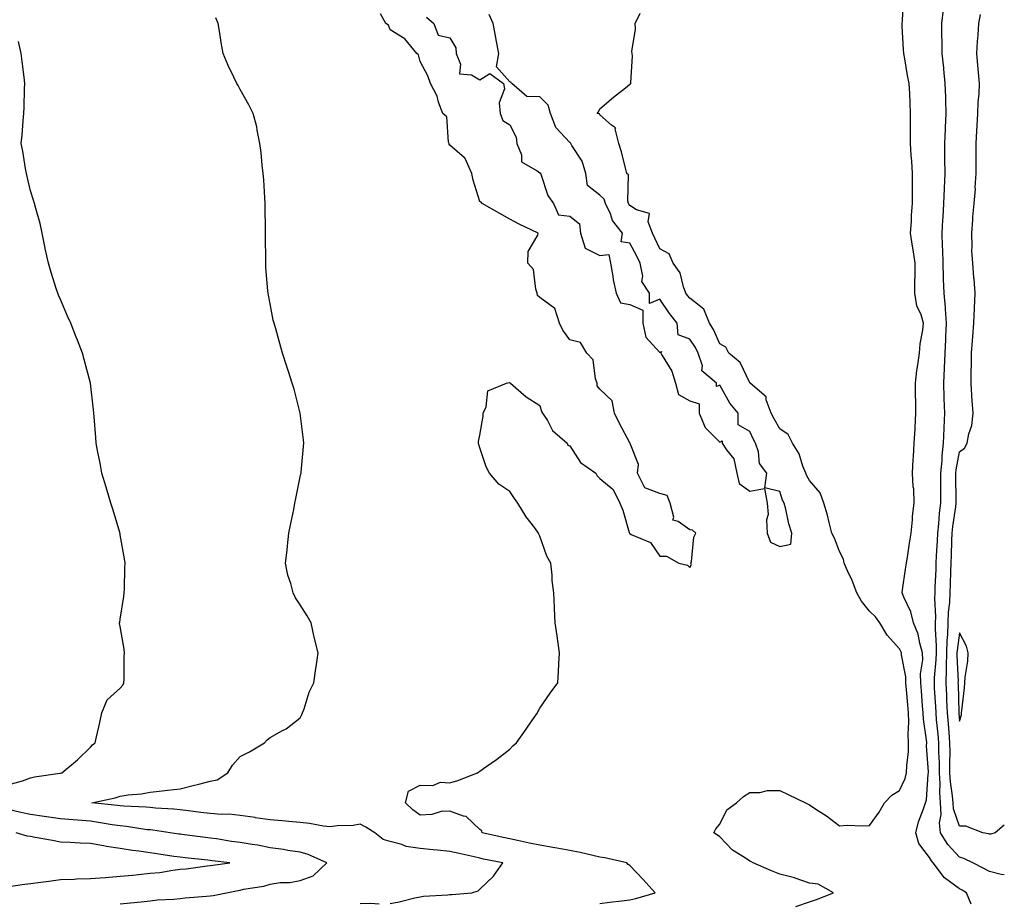
# Model space of a CAD drawing. Units: inches. Extents: x 939443 to 942083, y 7361258 to 7363898.
# Drawn here: x 941754 to 942083, y 7363308 to 7363603 of the extents above; entities that cross this region are included whole.
import ezdxf

# ---------------------------------------------------------------- set-up
doc = ezdxf.new("R2010")
doc.units = ezdxf.units.IN
doc.header["$MEASUREMENT"] = 0
doc.layers.add('Contour_93947361', color=7, linetype='Continuous', true_color=0xd731b5)

msp = doc.modelspace()

# ---------------------------------------------------------------- linework, layer by layer
at = {"layer": 'Contour_93947361'}
for points in [[(942071.9, 7363308.08, 3335), (942070.44, 7363311.92, 3335), (942068.91, 7363312.78, 3335), (942068.05, 7363313.23, 3335), (942063.05, 7363316.92, 3335), (942059.21, 7363321.92, 3335), (942058.66, 7363322.53, 3335), (942058.05, 7363323.67, 3335), (942054.48, 7363328.35, 3335), (942053.45, 7363331.92, 3335), (942054.41, 7363335.56, 3335), (942056.05, 7363339.92, 3335), (942056.67, 7363341.92, 3335), (942057.02, 7363342.94, 3335), (942057.6, 7363351.47, 3335), (942057.7, 7363351.92, 3335), (942057.71, 7363352.26, 3335), (942057.09, 7363360.97, 3335), (942057.11, 7363361.92, 3335), (942057.06, 7363362.91, 3335), (942055.99, 7363369.86, 3335), (942055.9, 7363371.92, 3335), (942055.72, 7363374.25, 3335), (942055.35, 7363379.22, 3335), (942055.13, 7363381.92, 3335), (942055.07, 7363384.89, 3335), (942055.78, 7363389.66, 3335), (942055.73, 7363391.92, 3335), (942054.78, 7363395.19, 3335), (942054.3, 7363398.17, 3335), (942052.75, 7363401.92, 3335), (942051.77, 7363405.65, 3335), (942049.43, 7363410.54, 3335), (942048.92, 7363411.92, 3335), (942049.06, 7363412.93, 3335), (942050.08, 7363419.89, 3335), (942050.35, 7363421.92, 3335), (942050.8, 7363424.67, 3335), (942051.41, 7363428.56, 3335), (942051.97, 7363431.92, 3335), (942052.41, 7363436.27, 3335), (942052.41, 7363437.57, 3335), (942052.95, 7363441.92, 3335), (942052.77, 7363446.63, 3335), (942052.62, 7363447.35, 3335), (942052.38, 7363451.92, 3335), (942052.62, 7363456.49, 3335), (942052.66, 7363457.31, 3335), (942052.9, 7363461.92, 3335), (942053.25, 7363466.72, 3335), (942053.24, 7363467.11, 3335), (942053.51, 7363471.92, 3335), (942053.49, 7363476.48, 3335), (942053.38, 7363477.25, 3335), (942053.36, 7363481.92, 3335), (942053.78, 7363486.19, 3335), (942054.2, 7363488.07, 3335), (942054.67, 7363491.92, 3335), (942054.96, 7363495, 3335), (942055.76, 7363499.63, 3335), (942056.01, 7363501.92, 3335), (942055.26, 7363504.72, 3335), (942053.86, 7363507.73, 3335), (942053.2, 7363511.92, 3335), (942053.2, 7363516.77, 3335), (942053.21, 7363517.07, 3335), (942053.21, 7363521.92, 3335), (942052.55, 7363526.42, 3335), (942052.37, 7363527.61, 3335), (942051.71, 7363531.92, 3335), (942052.01, 7363535.89, 3335), (942052.01, 7363537.96, 3335), (942052.37, 7363541.92, 3335), (942052.35, 7363546.22, 3335), (942052.37, 7363547.6, 3335), (942052.35, 7363551.92, 3335), (942052.12, 7363555.99, 3335), (942051.95, 7363558.02, 3335), (942051.71, 7363561.92, 3335), (942051.71, 7363565.58, 3335), (942051.69, 7363568.28, 3335), (942051.7, 7363571.92, 3335), (942051.55, 7363575.41, 3335), (942051.43, 7363578.54, 3335), (942051.27, 7363581.92, 3335), (942050.73, 7363584.6, 3335), (942049.83, 7363590.14, 3335), (942049.49, 7363591.92, 3335), (942049.42, 7363593.29, 3335), (942048.94, 7363601.03, 3335), (942048.89, 7363601.92, 3335), (942048.98, 7363602.85, 3335), (942049.37, 7363610.6, 3335)], [(942083, 7363317.9, 3336), (942082, 7363317.97, 3336), (942078.05, 7363319.02, 3336), (942076.17, 7363320.05, 3336), (942072.47, 7363321.92, 3336), (942069.51, 7363323.37, 3336), (942068.05, 7363323.81, 3336), (942064.13, 7363328.01, 3336), (942061.76, 7363331.92, 3336), (942061.41, 7363335.28, 3336), (942061.95, 7363338.02, 3336), (942061.72, 7363341.92, 3336), (942061.49, 7363345.35, 3336), (942061.58, 7363348.4, 3336), (942061.37, 7363351.92, 3336), (942061.34, 7363355.21, 3336), (942061.2, 7363358.77, 3336), (942061.17, 7363361.92, 3336), (942060.92, 7363364.79, 3336), (942060.41, 7363369.55, 3336), (942060.21, 7363371.92, 3336), (942060.12, 7363373.99, 3336), (942059.76, 7363380.21, 3336), (942059.68, 7363381.92, 3336), (942059.73, 7363383.6, 3336), (942060.3, 7363389.67, 3336), (942060.35, 7363391.92, 3336), (942060.42, 7363394.29, 3336), (942059.99, 7363399.97, 3336), (942060.06, 7363401.92, 3336), (942060.14, 7363404.01, 3336), (942059.82, 7363410.15, 3336), (942059.89, 7363411.92, 3336), (942059.95, 7363413.83, 3336), (942060.23, 7363419.74, 3336), (942060.31, 7363421.92, 3336), (942060.39, 7363424.27, 3336), (942060.7, 7363429.28, 3336), (942060.79, 7363431.92, 3336), (942061.13, 7363435, 3336), (942061.38, 7363438.59, 3336), (942061.77, 7363441.92, 3336), (942061.78, 7363445.65, 3336), (942061.85, 7363448.13, 3336), (942061.86, 7363451.92, 3336), (942062.25, 7363456.12, 3336), (942062.27, 7363457.7, 3336), (942062.74, 7363461.92, 3336), (942062.95, 7363466.82, 3336), (942062.95, 7363467.02, 3336), (942063.19, 7363471.92, 3336), (942062.98, 7363476.85, 3336), (942062.97, 7363477, 3336), (942062.77, 7363481.92, 3336), (942063.01, 7363486.88, 3336), (942063.02, 7363486.95, 3336), (942063.25, 7363491.92, 3336), (942063.45, 7363496.52, 3336), (942063.48, 7363497.35, 3336), (942063.67, 7363501.92, 3336), (942063.33, 7363506.64, 3336), (942063.34, 7363507.22, 3336), (942062.91, 7363511.92, 3336), (942062.75, 7363516.61, 3336), (942062.75, 7363517.23, 3336), (942062.59, 7363521.92, 3336), (942062.49, 7363526.36, 3336), (942062.4, 7363527.57, 3336), (942062.29, 7363531.92, 3336), (942062.54, 7363536.41, 3336), (942062.63, 7363537.34, 3336), (942062.86, 7363541.92, 3336), (942063.05, 7363546.92, 3336), (942063.25, 7363551.92, 3336), (942063.2, 7363556.77, 3336), (942063.2, 7363557.07, 3336), (942063.16, 7363561.92, 3336), (942063.34, 7363566.63, 3336), (942063.38, 7363567.26, 3336), (942063.58, 7363571.92, 3336), (942063.46, 7363576.51, 3336), (942063.44, 7363577.31, 3336), (942063.32, 7363581.92, 3336), (942062.86, 7363586.74, 3336), (942062.81, 7363587.16, 3336), (942062.32, 7363591.92, 3336), (942062.26, 7363596.13, 3336), (942062.21, 7363597.76, 3336), (942062.16, 7363601.92, 3336), (942062.76, 7363606.63, 3336)], [(941878.05, 7363308.36, 3332), (941881.07, 7363308.9, 3332), (941886.36, 7363310.23, 3332), (941888.05, 7363310.57, 3332), (941889.23, 7363310.74, 3332), (941897.33, 7363311.2, 3332), (941898.05, 7363311.29, 3332), (941898.61, 7363311.36, 3332), (941905.34, 7363311.92, 3332), (941907.41, 7363312.56, 3332), (941908.05, 7363313.13, 3332), (941912.54, 7363317.42, 3332), (941915.63, 7363321.92, 3332), (941909.27, 7363323.14, 3332), (941908.05, 7363323.4, 3332), (941906.13, 7363323.85, 3332), (941901.11, 7363324.98, 3332), (941898.05, 7363325.71, 3332), (941893.84, 7363326.13, 3332), (941892.4, 7363326.27, 3332), (941888.05, 7363326.71, 3332), (941883.45, 7363327.32, 3332), (941881.96, 7363328.01, 3332), (941878.05, 7363328.96, 3332), (941875.76, 7363329.63, 3332), (941872.97, 7363331.92, 3332), (941869.97, 7363333.84, 3332), (941868.05, 7363334.83, 3332), (941865.69, 7363334.29, 3332), (941860.35, 7363334.22, 3332), (941858.05, 7363333.85, 3332), (941855.84, 7363334.12, 3332), (941851.12, 7363334.98, 3332), (941848.05, 7363335.31, 3332), (941844.3, 7363335.67, 3332), (941842.02, 7363335.9, 3332), (941838.05, 7363336.26, 3332), (941833.08, 7363336.95, 3332), (941833.01, 7363336.96, 3332), (941828.05, 7363337.7, 3332), (941824.22, 7363338.09, 3332), (941821.97, 7363338.01, 3332), (941818.05, 7363338.32, 3332), (941814.87, 7363338.73, 3332), (941810.77, 7363339.2, 3332), (941808.05, 7363339.54, 3332), (941805.9, 7363339.78, 3332), (941799.8, 7363340.17, 3332), (941798.05, 7363340.35, 3332), (941796.62, 7363340.49, 3332), (941789.2, 7363340.77, 3332), (941788.05, 7363340.87, 3332), (941787.13, 7363341, 3332), (941778.55, 7363341.92, 3332), (941786.35, 7363343.62, 3332), (941788.05, 7363344.15, 3332), (941790.68, 7363344.55, 3332), (941795.07, 7363344.9, 3332), (941798.05, 7363345.43, 3332), (941802.02, 7363345.89, 3332), (941803.83, 7363346.14, 3332), (941808.05, 7363346.61, 3332), (941812.33, 7363347.64, 3332), (941814.3, 7363348.17, 3332), (941818.05, 7363349.12, 3332), (941820.36, 7363349.6, 3332), (941823.89, 7363351.92, 3332), (941825.51, 7363354.46, 3332), (941828.05, 7363357.36, 3332), (941831.11, 7363358.87, 3332), (941836.14, 7363361.92, 3332), (941837.05, 7363362.91, 3332), (941838.05, 7363363.71, 3332), (941842.16, 7363366.03, 3332), (941843.35, 7363366.62, 3332), (941848.05, 7363370.29, 3332), (941848.57, 7363371.41, 3332), (941848.84, 7363371.92, 3332), (941849.35, 7363373.22, 3332), (941851.1, 7363378.88, 3332), (941852.64, 7363381.92, 3332), (941853.26, 7363386.72, 3332), (941853.38, 7363387.25, 3332), (941854.09, 7363391.92, 3332), (941852.85, 7363396.73, 3332), (941852.77, 7363397.2, 3332), (941851.71, 7363401.92, 3332), (941850.39, 7363404.26, 3332), (941848.05, 7363407.99, 3332), (941846.47, 7363410.33, 3332), (941845.71, 7363411.92, 3332), (941844.94, 7363415.03, 3332), (941843.97, 7363417.84, 3332), (941843.22, 7363421.92, 3332), (941843.7, 7363426.26, 3332), (941843.82, 7363427.69, 3332), (941844.27, 7363431.92, 3332), (941844.89, 7363435.08, 3332), (941845.89, 7363439.76, 3332), (941846.33, 7363441.92, 3332), (941846.57, 7363443.4, 3332), (941848.05, 7363450.7, 3332), (941848.28, 7363451.68, 3332), (941848.34, 7363451.92, 3332), (941848.36, 7363452.23, 3332), (941849.17, 7363460.8, 3332), (941849.25, 7363461.92, 3332), (941849.15, 7363463.02, 3332), (941848.05, 7363471.92, 3332), (941846.02, 7363479.88, 3332), (941845.44, 7363481.92, 3332), (941844.2, 7363485.77, 3332), (941843.65, 7363487.52, 3332), (941842.21, 7363491.92, 3332), (941841.28, 7363495.16, 3332), (941839.89, 7363500.09, 3332), (941839.35, 7363501.92, 3332), (941839.1, 7363502.98, 3332), (941838.05, 7363508.36, 3332), (941837.45, 7363511.32, 3332), (941837.34, 7363511.92, 3332), (941837.3, 7363512.68, 3332), (941836.63, 7363520.5, 3332), (941836.55, 7363521.92, 3332), (941836.55, 7363523.42, 3332), (941836.47, 7363530.34, 3332), (941836.48, 7363531.92, 3332), (941836.45, 7363533.52, 3332), (941836.42, 7363540.29, 3332), (941836.38, 7363541.92, 3332), (941836.23, 7363543.74, 3332), (941835.88, 7363549.75, 3332), (941835.69, 7363551.92, 3332), (941835.34, 7363554.63, 3332), (941835.06, 7363558.93, 3332), (941834.61, 7363561.92, 3332), (941833.68, 7363566.28, 3332), (941833.55, 7363567.42, 3332), (941832.36, 7363571.92, 3332), (941830.89, 7363574.76, 3332), (941828.05, 7363579.91, 3332), (941827.35, 7363581.21, 3332), (941826.95, 7363581.92, 3332), (941825.98, 7363583.99, 3332), (941824.01, 7363587.87, 3332), (941822.39, 7363591.92, 3332), (941821.7, 7363595.57, 3332), (941821.26, 7363598.71, 3332), (941820.71, 7363601.92, 3332), (941819.96, 7363603.83, 3332)], [(941948.05, 7363308.36, 3333), (941951.24, 7363308.72, 3333), (941955.37, 7363309.24, 3333), (941958.05, 7363309.55, 3333), (941960.03, 7363309.94, 3333), (941966.48, 7363311.92, 3333), (941962.48, 7363316.35, 3333), (941958.05, 7363320.98, 3333), (941957.5, 7363321.37, 3333), (941957.05, 7363321.92, 3333), (941949.67, 7363323.54, 3333), (941948.05, 7363323.83, 3333), (941945.66, 7363324.31, 3333), (941941.5, 7363325.37, 3333), (941938.05, 7363325.99, 3333), (941933.09, 7363326.88, 3333), (941933.02, 7363326.89, 3333), (941928.05, 7363327.81, 3333), (941924.62, 7363328.49, 3333), (941920.61, 7363329.36, 3333), (941918.05, 7363329.88, 3333), (941916.35, 7363330.23, 3333), (941908.79, 7363331.92, 3333), (941908.64, 7363332.51, 3333), (941908.05, 7363333.05, 3333), (941903.43, 7363337.3, 3333), (941902.55, 7363337.42, 3333), (941898.05, 7363339.17, 3333), (941895.09, 7363338.97, 3333), (941891.99, 7363337.99, 3333), (941888.05, 7363337.83, 3333), (941885.66, 7363339.52, 3333), (941883.22, 7363341.92, 3333), (941884.2, 7363345.77, 3333), (941888.05, 7363347.77, 3333), (941892.33, 7363347.64, 3333), (941894.92, 7363348.79, 3333), (941898.05, 7363348.53, 3333), (941900.66, 7363349.32, 3333), (941907.24, 7363351.92, 3333), (941907.69, 7363352.28, 3333), (941908.05, 7363352.49, 3333), (941910.03, 7363353.9, 3333), (941913.58, 7363356.39, 3333), (941918.05, 7363359.86, 3333), (941919.07, 7363360.9, 3333), (941920.23, 7363361.92, 3333), (941923.47, 7363366.5, 3333), (941925.39, 7363369.27, 3333), (941927.26, 7363371.92, 3333), (941927.52, 7363372.45, 3333), (941928.05, 7363373.45, 3333), (941931.51, 7363378.46, 3333), (941934, 7363381.92, 3333), (941934.28, 7363385.69, 3333), (941934.39, 7363388.25, 3333), (941934.58, 7363391.92, 3333), (941933.98, 7363395.99, 3333), (941933.77, 7363397.65, 3333), (941933.16, 7363401.92, 3333), (941932.89, 7363406.76, 3333), (941932.91, 7363407.05, 3333), (941932.69, 7363411.92, 3333), (941932.15, 7363416.03, 3333), (941932.15, 7363417.82, 3333), (941931.73, 7363421.92, 3333), (941930.36, 7363424.24, 3333), (941928.05, 7363430.82, 3333), (941927.67, 7363431.54, 3333), (941927.59, 7363431.92, 3333), (941926.32, 7363433.65, 3333), (941923.49, 7363437.36, 3333), (941920.69, 7363441.92, 3333), (941919.62, 7363443.49, 3333), (941918.05, 7363445.79, 3333), (941914.31, 7363448.18, 3333), (941911.27, 7363451.92, 3333), (941910.15, 7363454.02, 3333), (941908.05, 7363460.31, 3333), (941907.63, 7363461.5, 3333), (941907.55, 7363461.92, 3333), (941907.54, 7363462.43, 3333), (941908.05, 7363464.53, 3333), (941909.09, 7363470.88, 3333), (941909.15, 7363471.92, 3333), (941910.11, 7363473.98, 3333), (941910.63, 7363479.34, 3333), (941916.92, 7363481.92, 3333), (941917.81, 7363482.17, 3333), (941918.05, 7363482.05, 3333), (941918.11, 7363481.97, 3333), (941918.29, 7363481.92, 3333), (941923.51, 7363477.38, 3333), (941928.05, 7363474.44, 3333), (941928.61, 7363472.48, 3333), (941928.96, 7363471.92, 3333), (941930.54, 7363469.43, 3333), (941932.28, 7363466.15, 3333), (941937.1, 7363461.92, 3333), (941937.41, 7363461.28, 3333), (941938.05, 7363461, 3333), (941941.55, 7363455.42, 3333), (941946.74, 7363451.92, 3333), (941947.17, 7363451.04, 3333), (941948.05, 7363450.1, 3333), (941952.54, 7363446.41, 3333), (941954.74, 7363441.92, 3333), (941955.69, 7363439.56, 3333), (941957.84, 7363432.14, 3333), (941957.9, 7363431.92, 3333), (941957.94, 7363431.81, 3333), (941958.05, 7363431.74, 3333), (941958.49, 7363431.48, 3333), (941964.92, 7363428.8, 3333), (941968.05, 7363424.21, 3333), (941970.33, 7363424.2, 3333), (941974.43, 7363421.92, 3333), (941977.28, 7363421.15, 3333), (941978.05, 7363420.42, 3333), (941978.6, 7363421.38, 3333), (941978.44, 7363421.92, 3333), (941978.59, 7363422.45, 3333), (941979.44, 7363430.53, 3333), (941980.02, 7363431.92, 3333), (941979, 7363432.87, 3333), (941978.05, 7363432.98, 3333), (941974.19, 7363435.78, 3333), (941972.37, 7363436.23, 3333), (941972.74, 7363437.24, 3333), (941971.47, 7363441.92, 3333), (941970.54, 7363444.41, 3333), (941968.05, 7363445.15, 3333), (941963.11, 7363446.98, 3333), (941960.59, 7363451.92, 3333), (941960.97, 7363454.84, 3333), (941958.14, 7363461.83, 3333), (941958.19, 7363461.92, 3333), (941958.1, 7363461.97, 3333), (941958.05, 7363461.97, 3333), (941954.6, 7363468.48, 3333), (941952.96, 7363471.92, 3333), (941952.15, 7363476.02, 3333), (941948.05, 7363479.88, 3333), (941947.17, 7363481.04, 3333), (941947.18, 7363481.92, 3333), (941946.64, 7363483.33, 3333), (941945.8, 7363489.68, 3333), (941943.74, 7363491.92, 3333), (941941.58, 7363495.45, 3333), (941938.05, 7363496.4, 3333), (941935.74, 7363499.6, 3333), (941934.59, 7363501.92, 3333), (941933, 7363506.87, 3333), (941928.05, 7363510.53, 3333), (941927.28, 7363511.15, 3333), (941927.19, 7363511.92, 3333), (941926.67, 7363513.29, 3333), (941925.94, 7363519.81, 3333), (941923.97, 7363521.92, 3333), (941924.17, 7363525.8, 3333), (941927.4, 7363531.27, 3333), (941927.49, 7363531.92, 3333), (941921.13, 7363535, 3333), (941918.05, 7363536.64, 3333), (941914.7, 7363538.57, 3333), (941908.8, 7363541.92, 3333), (941908.41, 7363542.28, 3333), (941908.05, 7363542.48, 3333), (941905.79, 7363549.67, 3333), (941905.38, 7363551.92, 3333), (941903.09, 7363556.89, 3333), (941903.07, 7363556.94, 3333), (941902.86, 7363557.11, 3333), (941898.05, 7363561.32, 3333), (941897.79, 7363561.66, 3333), (941897.78, 7363561.92, 3333), (941897.6, 7363562.37, 3333), (941896.97, 7363570.83, 3333), (941895.62, 7363571.92, 3333), (941894.26, 7363575.71, 3333), (941893.78, 7363577.65, 3333), (941891.59, 7363581.92, 3333), (941890.63, 7363584.5, 3333), (941888.05, 7363589.24, 3333), (941887.56, 7363591.43, 3333), (941886.95, 7363591.92, 3333), (941882.97, 7363596.84, 3333), (941878.05, 7363599.83, 3333), (941877.49, 7363601.36, 3333), (941876.59, 7363601.92, 3333), (941874.86, 7363605.11, 3333)], [(941890.2, 7363604.07, 3333), (941892.67, 7363601.92, 3333), (941894.13, 7363598.01, 3333), (941898.05, 7363597.15, 3333), (941899.96, 7363593.83, 3333), (941900.08, 7363591.92, 3333), (941901.59, 7363588.38, 3333), (941901.21, 7363585.09, 3333), (941905.2, 7363584.77, 3333), (941908.05, 7363583.15, 3333), (941911.32, 7363585.19, 3333), (941915.95, 7363581.92, 3333), (941916.26, 7363580.13, 3333), (941914.51, 7363575.46, 3333), (941914.74, 7363571.92, 3333), (941915.71, 7363569.57, 3333), (941918.05, 7363568.09, 3333), (941920.14, 7363564.01, 3333), (941920.37, 7363561.92, 3333), (941921.88, 7363558.09, 3333), (941921.91, 7363555.77, 3333), (941927.14, 7363552.82, 3333), (941928.05, 7363552.12, 3333), (941928.23, 7363552.09, 3333), (941928.22, 7363551.92, 3333), (941928.35, 7363551.62, 3333), (941930.66, 7363544.52, 3333), (941932.64, 7363541.92, 3333), (941934.21, 7363538.09, 3333), (941938.05, 7363537.67, 3333), (941941.25, 7363535.13, 3333), (941941.64, 7363531.92, 3333), (941943.12, 7363526.99, 3333), (941948.05, 7363524.55, 3333), (941951.02, 7363524.89, 3333), (941951.59, 7363521.92, 3333), (941952.37, 7363517.6, 3333), (941952.51, 7363516.38, 3333), (941953.45, 7363511.92, 3333), (941954.89, 7363508.76, 3333), (941958.05, 7363508.17, 3333), (941962.43, 7363506.3, 3333), (941962.43, 7363501.92, 3333), (941963.38, 7363497.25, 3333), (941968.05, 7363492.18, 3333), (941968.59, 7363492.46, 3333), (941968.44, 7363491.92, 3333), (941968.84, 7363491.13, 3333), (941972.1, 7363485.97, 3333), (941973.29, 7363481.92, 3333), (941974.28, 7363478.15, 3333), (941978.05, 7363476.08, 3333), (941981.16, 7363475.03, 3333), (941981.17, 7363471.92, 3333), (941983.22, 7363467.08, 3333), (941988.05, 7363462.25, 3333), (941988.83, 7363462.7, 3333), (941988.86, 7363461.92, 3333), (941990.28, 7363459.69, 3333), (941992.77, 7363456.64, 3333), (941993.8, 7363451.92, 3333), (941994.56, 7363448.43, 3333), (941998.05, 7363445.88, 3333), (942002.95, 7363446.82, 3333), (942003.85, 7363441.92, 3333), (942004.24, 7363438.11, 3333), (942003.66, 7363436.31, 3333), (942003.85, 7363431.92, 3333), (942005.04, 7363428.92, 3333), (942008.05, 7363427.4, 3333), (942011.79, 7363428.18, 3333), (942012.14, 7363431.92, 3333), (942011.12, 7363434.98, 3333), (942010.1, 7363439.87, 3333), (942009.53, 7363441.92, 3333), (942009.02, 7363442.89, 3333), (942008.05, 7363445.75, 3333), (942003.13, 7363447, 3333), (942003.71, 7363451.92, 3333), (942001.27, 7363455.14, 3333), (942000.93, 7363459.04, 3333), (941999.95, 7363461.92, 3333), (941999.27, 7363463.15, 3333), (941998.05, 7363465.75, 3333), (941994.19, 7363468.06, 3333), (941994.23, 7363471.92, 3333), (941991.43, 7363475.3, 3333), (941988.05, 7363481.23, 3333), (941986.99, 7363480.86, 3333), (941987.01, 7363481.92, 3333), (941982.12, 7363485.99, 3333), (941982.25, 7363487.72, 3333), (941980.9, 7363491.92, 3333), (941979.94, 7363493.82, 3333), (941978.05, 7363496.65, 3333), (941974.22, 7363498.09, 3333), (941973.8, 7363501.92, 3333), (941971.28, 7363505.15, 3333), (941968.05, 7363509.93, 3333), (941964.58, 7363508.45, 3333), (941964.58, 7363511.92, 3333), (941962.02, 7363515.89, 3333), (941962.37, 7363517.6, 3333), (941961.48, 7363521.92, 3333), (941960.37, 7363524.24, 3333), (941958.05, 7363528.63, 3333), (941955.21, 7363529.08, 3333), (941955.63, 7363531.92, 3333), (941952.32, 7363536.19, 3333), (941951.56, 7363538.41, 3333), (941949.91, 7363541.92, 3333), (941949.44, 7363543.3, 3333), (941948.05, 7363544.6, 3333), (941943.96, 7363547.83, 3333), (941943.38, 7363551.92, 3333), (941942.15, 7363556.02, 3333), (941938.73, 7363561.23, 3333), (941938.37, 7363561.92, 3333), (941938.25, 7363562.11, 3333), (941938.05, 7363562.21, 3333), (941933.37, 7363567.24, 3333), (941931.6, 7363571.92, 3333), (941930.82, 7363574.69, 3333), (941928.05, 7363577.44, 3333), (941923.69, 7363577.56, 3333), (941918.67, 7363581.92, 3333), (941918.35, 7363582.22, 3333), (941918.05, 7363582.5, 3333), (941913.6, 7363587.47, 3333), (941914.3, 7363591.92, 3333), (941913.45, 7363596.52, 3333), (941913.33, 7363597.2, 3333), (941912.42, 7363601.92, 3333), (941911.08, 7363604.94, 3333)], [(942013.43, 7363307.3, 3334), (942018.05, 7363308.89, 3334), (942020.31, 7363309.67, 3334), (942026.01, 7363311.92, 3334), (942020.9, 7363314.77, 3334), (942018.05, 7363315.09, 3334), (942013.19, 7363316.78, 3334), (942013, 7363316.87, 3334), (942008.05, 7363318.07, 3334), (942005.33, 7363319.2, 3334), (941999.17, 7363321.92, 3334), (941998.44, 7363322.31, 3334), (941998.05, 7363322.48, 3334), (941996.28, 7363323.68, 3334), (941992.29, 7363326.16, 3334), (941988.05, 7363330.57, 3334), (941987.3, 7363331.16, 3334), (941986.13, 7363331.92, 3334), (941986.76, 7363333.21, 3334), (941988.05, 7363334.82, 3334), (941990.4, 7363339.57, 3334), (941993.67, 7363341.92, 3334), (941995.99, 7363343.98, 3334), (941998.05, 7363345.35, 3334), (942001.47, 7363345.34, 3334), (942003.95, 7363346.02, 3334), (942008.05, 7363346.01, 3334), (942010.83, 7363344.7, 3334), (942016.67, 7363341.92, 3334), (942017.61, 7363341.48, 3334), (942018.05, 7363341.23, 3334), (942020.16, 7363339.81, 3334), (942023.65, 7363337.52, 3334), (942028.05, 7363334.25, 3334), (942030.55, 7363334.42, 3334), (942035.79, 7363334.18, 3334), (942038.05, 7363334.39, 3334), (942041.22, 7363338.75, 3334), (942042.97, 7363341.92, 3334), (942045.48, 7363344.49, 3334), (942048.05, 7363346.02, 3334), (942049.95, 7363350.01, 3334), (942050.38, 7363351.92, 3334), (942050.44, 7363354.32, 3334), (942050.99, 7363358.98, 3334), (942051.05, 7363361.92, 3334), (942050.89, 7363364.76, 3334), (942051.12, 7363368.85, 3334), (942050.98, 7363371.92, 3334), (942050.76, 7363374.63, 3334), (942050.33, 7363379.64, 3334), (942050.14, 7363381.92, 3334), (942050.1, 7363383.97, 3334), (942048.67, 7363391.3, 3334), (942048.65, 7363391.92, 3334), (942048.52, 7363392.39, 3334), (942048.05, 7363393.29, 3334), (942043.93, 7363397.8, 3334), (942041.43, 7363401.92, 3334), (942040.05, 7363403.93, 3334), (942038.05, 7363405.82, 3334), (942035.35, 7363409.22, 3334), (942033.83, 7363411.92, 3334), (942032.25, 7363416.12, 3334), (942030.82, 7363419.14, 3334), (942029.62, 7363421.92, 3334), (942029.37, 7363423.24, 3334), (942028.05, 7363425.8, 3334), (942026.31, 7363430.18, 3334), (942025.5, 7363431.92, 3334), (942024.58, 7363435.39, 3334), (942024.01, 7363437.88, 3334), (942022.83, 7363441.92, 3334), (942021.51, 7363445.38, 3334), (942018.05, 7363449.4, 3334), (942017.11, 7363450.99, 3334), (942016.73, 7363451.92, 3334), (942015.78, 7363454.18, 3334), (942014.53, 7363458.4, 3334), (942012.3, 7363461.92, 3334), (942010.89, 7363464.76, 3334), (942008.05, 7363466.72, 3334), (942006.16, 7363470.02, 3334), (942005.21, 7363471.92, 3334), (942003.58, 7363476.4, 3334), (942003.54, 7363477.41, 3334), (941998.23, 7363481.92, 3334), (941998.16, 7363482.03, 3334), (941998.05, 7363482.08, 3334), (941994.92, 7363488.8, 3334), (941991.13, 7363491.92, 3334), (941990.07, 7363493.95, 3334), (941988.05, 7363495, 3334), (941985.93, 7363499.8, 3334), (941984.59, 7363501.92, 3334), (941982.74, 7363506.6, 3334), (941978.05, 7363510.24, 3334), (941977.31, 7363511.18, 3334), (941976.79, 7363511.92, 3334), (941975.94, 7363514.03, 3334), (941974.85, 7363518.72, 3334), (941972.5, 7363521.92, 3334), (941971.23, 7363525.1, 3334), (941968.05, 7363526.79, 3334), (941966.44, 7363530.31, 3334), (941965.62, 7363531.92, 3334), (941964.21, 7363535.76, 3334), (941964.62, 7363538.49, 3334), (941960.26, 7363539.72, 3334), (941958.05, 7363541.21, 3334), (941957.73, 7363541.6, 3334), (941957.57, 7363541.92, 3334), (941957.34, 7363542.64, 3334), (941957.61, 7363551.48, 3334), (941957.1, 7363551.92, 3334), (941956.71, 7363553.26, 3334), (941955.23, 7363559.09, 3334), (941954.33, 7363561.92, 3334), (941953.17, 7363566.81, 3334), (941953.26, 7363567.13, 3334), (941951.94, 7363568.03, 3334), (941948.05, 7363571.46, 3334), (941947.9, 7363571.77, 3334), (941947.2, 7363571.92, 3334), (941947.55, 7363572.42, 3334), (941948.05, 7363573.49, 3334), (941952.64, 7363577.33, 3334), (941956.62, 7363580.49, 3334), (941958.05, 7363581.63, 3334), (941958.23, 7363581.74, 3334), (941958.4, 7363581.92, 3334), (941958.37, 7363582.24, 3334), (941958.91, 7363591.06, 3334), (941958.85, 7363591.92, 3334), (941958.75, 7363592.62, 3334), (941959.92, 7363600.05, 3334), (941959.78, 7363601.92, 3334), (941961.55, 7363605.41, 3334)], [(942083, 7363334.49, 3337), (942079.92, 7363331.92, 3337), (942078.52, 7363331.45, 3337), (942078.05, 7363331.4, 3337), (942077.68, 7363331.55, 3337), (942075.8, 7363331.92, 3337), (942070.2, 7363334.07, 3337), (942068.05, 7363334.1, 3337), (942066.03, 7363339.9, 3337), (942065.9, 7363341.92, 3337), (942065.75, 7363344.22, 3337), (942065.03, 7363348.9, 3337), (942064.86, 7363351.92, 3337), (942064.83, 7363355.15, 3337), (942064.89, 7363358.76, 3337), (942064.86, 7363361.92, 3337), (942064.55, 7363365.41, 3337), (942064.36, 7363368.23, 3337), (942064.04, 7363371.92, 3337), (942063.85, 7363376.12, 3337), (942063.8, 7363377.67, 3337), (942063.62, 7363381.92, 3337), (942063.73, 7363386.24, 3337), (942063.67, 7363387.55, 3337), (942063.78, 7363391.92, 3337), (942063.9, 7363396.07, 3337), (942064.17, 7363398.04, 3337), (942064.31, 7363401.92, 3337), (942064.43, 7363405.54, 3337), (942064.83, 7363408.69, 3337), (942064.95, 7363411.92, 3337), (942065.06, 7363414.91, 3337), (942065.17, 7363419.04, 3337), (942065.28, 7363421.92, 3337), (942065.38, 7363424.59, 3337), (942065.48, 7363429.35, 3337), (942065.58, 7363431.92, 3337), (942065.81, 7363434.15, 3337), (942066.81, 7363440.68, 3337), (942066.96, 7363441.92, 3337), (942066.96, 7363443.01, 3337), (942066.82, 7363450.69, 3337), (942066.82, 7363451.92, 3337), (942066.93, 7363453.04, 3337), (942068.05, 7363459.02, 3337), (942069.75, 7363460.22, 3337), (942070.6, 7363461.92, 3337), (942071.17, 7363465.05, 3337), (942072.11, 7363467.85, 3337), (942072.62, 7363471.92, 3337), (942072.32, 7363476.19, 3337), (942072.19, 7363477.78, 3337), (942071.9, 7363481.92, 3337), (942071.93, 7363485.8, 3337), (942072, 7363487.97, 3337), (942072.02, 7363491.92, 3337), (942072.35, 7363496.21, 3337), (942072.46, 7363497.51, 3337), (942072.78, 7363501.92, 3337), (942073.02, 7363506.89, 3337), (942073.02, 7363506.95, 3337), (942073.25, 7363511.92, 3337), (942072.9, 7363516.78, 3337), (942072.85, 7363517.12, 3337), (942072.45, 7363521.92, 3337), (942072.21, 7363526.08, 3337), (942072.31, 7363527.66, 3337), (942072.11, 7363531.92, 3337), (942072.51, 7363536.38, 3337), (942072.55, 7363537.42, 3337), (942072.99, 7363541.92, 3337), (942073.34, 7363546.63, 3337), (942073.33, 7363547.2, 3337), (942073.63, 7363551.92, 3337), (942073.61, 7363556.37, 3337), (942073.6, 7363557.46, 3337), (942073.58, 7363561.92, 3337), (942073.86, 7363566.11, 3337), (942073.91, 7363567.77, 3337), (942074.17, 7363571.92, 3337), (942074.3, 7363575.67, 3337), (942074.57, 7363578.44, 3337), (942074.7, 7363581.92, 3337), (942074.38, 7363585.59, 3337), (942074.14, 7363588.01, 3337), (942073.8, 7363591.92, 3337), (942074.02, 7363595.95, 3337), (942074.25, 7363598.12, 3337), (942074.48, 7363601.92, 3337), (942075.06, 7363604.91, 3337)], [(941751.75, 7363348.21, 3331), (941755.39, 7363349.27, 3331), (941758.05, 7363350.24, 3331), (941759.41, 7363350.56, 3331), (941767.91, 7363351.78, 3331), (941768.05, 7363351.81, 3331), (941768.14, 7363351.83, 3331), (941768.52, 7363351.92, 3331), (941773.73, 7363356.24, 3331), (941778.05, 7363360.47, 3331), (941778.73, 7363361.24, 3331), (941779.68, 7363361.92, 3331), (941780.1, 7363363.98, 3331), (941781.22, 7363368.75, 3331), (941781.83, 7363371.92, 3331), (941783.67, 7363376.29, 3331), (941788.05, 7363380.21, 3331), (941788.86, 7363381.11, 3331), (941789.23, 7363381.92, 3331), (941789.33, 7363383.2, 3331), (941789.35, 7363390.62, 3331), (941789.46, 7363391.92, 3331), (941789.31, 7363393.17, 3331), (941788.05, 7363400.73, 3331), (941787.82, 7363401.69, 3331), (941787.8, 7363401.92, 3331), (941787.85, 7363402.12, 3331), (941788.05, 7363403.17, 3331), (941789.25, 7363410.72, 3331), (941789.38, 7363411.92, 3331), (941789.45, 7363413.32, 3331), (941789.61, 7363420.35, 3331), (941789.71, 7363421.92, 3331), (941789.5, 7363423.36, 3331), (941788.05, 7363431.27, 3331), (941787.96, 7363431.83, 3331), (941787.94, 7363431.92, 3331), (941787.89, 7363432.08, 3331), (941785.65, 7363439.52, 3331), (941784.84, 7363441.92, 3331), (941783.56, 7363446.41, 3331), (941783.34, 7363447.22, 3331), (941781.91, 7363451.92, 3331), (941781.34, 7363455.22, 3331), (941780.47, 7363459.5, 3331), (941780.04, 7363461.92, 3331), (941779.89, 7363463.76, 3331), (941779.34, 7363470.64, 3331), (941779.23, 7363471.92, 3331), (941779.1, 7363472.97, 3331), (941778.05, 7363481.92, 3331), (941775.98, 7363489.85, 3331), (941775.43, 7363491.92, 3331), (941773.73, 7363496.24, 3331), (941773.34, 7363497.22, 3331), (941771.51, 7363501.92, 3331), (941770.45, 7363504.32, 3331), (941768.05, 7363509.84, 3331), (941767.42, 7363511.3, 3331), (941767.17, 7363511.92, 3331), (941766.77, 7363513.2, 3331), (941764.98, 7363518.85, 3331), (941764.05, 7363521.92, 3331), (941763, 7363526.87, 3331), (941762.98, 7363526.99, 3331), (941761.94, 7363531.92, 3331), (941761.33, 7363535.2, 3331), (941759.82, 7363540.15, 3331), (941759.42, 7363541.92, 3331), (941759.13, 7363543.01, 3331), (941758.05, 7363546.14, 3331), (941757.01, 7363550.88, 3331), (941756.76, 7363551.92, 3331), (941756.46, 7363553.51, 3331), (941755.51, 7363559.38, 3331), (941754.99, 7363561.92, 3331), (941755.32, 7363564.66, 3331), (941755.62, 7363569.49, 3331), (941755.86, 7363571.92, 3331), (941756.01, 7363573.96, 3331), (941756.11, 7363579.98, 3331), (941756.22, 7363581.92, 3331), (941755.95, 7363584.01, 3331), (941755.34, 7363589.21, 3331), (941754.99, 7363591.92, 3331), (941754.04, 7363595.93, 3331)], [(941788.05, 7363308.17, 3331), (941791.45, 7363308.52, 3331), (941795.02, 7363308.9, 3331), (941798.05, 7363309.21, 3331), (941800.46, 7363309.51, 3331), (941805.93, 7363309.81, 3331), (941808.05, 7363310.04, 3331), (941809.72, 7363310.25, 3331), (941816.85, 7363310.72, 3331), (941818.05, 7363310.86, 3331), (941818.98, 7363310.99, 3331), (941823.51, 7363311.92, 3331), (941827.33, 7363312.65, 3331), (941828.05, 7363312.76, 3331), (941829.17, 7363313.05, 3331), (941835.88, 7363314.09, 3331), (941838.05, 7363314.8, 3331), (941841.42, 7363315.29, 3331), (941844.59, 7363315.38, 3331), (941848.05, 7363316.04, 3331), (941852.38, 7363317.59, 3331), (941856.99, 7363321.92, 3331), (941850.77, 7363324.64, 3331), (941848.05, 7363325.4, 3331), (941843.94, 7363326.04, 3331), (941842.46, 7363326.33, 3331), (941838.05, 7363326.94, 3331), (941833.94, 7363327.81, 3331), (941832.01, 7363327.96, 3331), (941828.05, 7363328.63, 3331), (941825.14, 7363329.01, 3331), (941820.12, 7363329.84, 3331), (941818.05, 7363330.14, 3331), (941816.46, 7363330.33, 3331), (941808.6, 7363331.38, 3331), (941808.05, 7363331.44, 3331), (941807.63, 7363331.5, 3331), (941804.7, 7363331.92, 3331), (941798.89, 7363332.76, 3331), (941798.05, 7363332.85, 3331), (941797.01, 7363332.95, 3331), (941790.15, 7363334.02, 3331), (941788.05, 7363334.21, 3331), (941785.36, 7363334.6, 3331), (941781.41, 7363335.28, 3331), (941778.05, 7363335.74, 3331), (941773.86, 7363336.11, 3331), (941772.31, 7363336.18, 3331), (941768.05, 7363336.6, 3331), (941763.39, 7363337.26, 3331), (941762.59, 7363337.38, 3331), (941758.05, 7363338.03, 3331), (941754.84, 7363338.71, 3331), (941750.23, 7363339.74, 3331)], [(941750.06, 7363313.93, 3330), (941755.28, 7363314.69, 3330), (941758.05, 7363314.96, 3330), (941761.58, 7363315.45, 3330), (941764.2, 7363315.77, 3330), (941768.05, 7363316.32, 3330), (941772.6, 7363316.47, 3330), (941773.45, 7363316.51, 3330), (941778.05, 7363316.66, 3330), (941782.95, 7363317.01, 3330), (941783.16, 7363317.03, 3330), (941788.05, 7363317.39, 3330), (941792.2, 7363317.77, 3330), (941794.14, 7363318.01, 3330), (941798.05, 7363318.4, 3330), (941801.25, 7363318.71, 3330), (941805.58, 7363319.45, 3330), (941808.05, 7363319.72, 3330), (941810.06, 7363319.91, 3330), (941816.99, 7363320.85, 3330), (941818.05, 7363320.96, 3330), (941818.87, 7363321.1, 3330), (941824.56, 7363321.92, 3330), (941818.67, 7363322.54, 3330), (941818.05, 7363322.63, 3330), (941817.24, 7363322.73, 3330), (941809.66, 7363323.53, 3330), (941808.05, 7363323.73, 3330), (941805.93, 7363324.04, 3330), (941800.92, 7363324.79, 3330), (941798.05, 7363325.2, 3330), (941794.21, 7363325.76, 3330), (941792.14, 7363326.01, 3330), (941788.05, 7363326.64, 3330), (941783.47, 7363327.34, 3330), (941782.39, 7363327.59, 3330), (941778.05, 7363328.35, 3330), (941774.6, 7363328.47, 3330), (941771.31, 7363328.66, 3330), (941768.05, 7363328.78, 3330), (941765.42, 7363329.29, 3330), (941759.62, 7363330.35, 3330), (941758.05, 7363330.65, 3330), (941756.96, 7363330.83, 3330), (941753.27, 7363331.92, 3330)], [(941868.05, 7363308.32, 3332), (941871.52, 7363308.45, 3332), (941874.38, 7363308.25, 3332)]]:
    msp.add_polyline3d(points, dxfattribs=at)
msp.add_polyline3d([(942068.05, 7363369.2, 3338), (942068.7, 7363371.27, 3338), (942068.77, 7363371.92, 3338), (942068.85, 7363372.72, 3338), (942069.69, 7363380.28, 3338), (942069.85, 7363381.92, 3338), (942069.99, 7363383.86, 3338), (942070.78, 7363389.19, 3338), (942070.95, 7363391.92, 3338), (942070.34, 7363394.21, 3338), (942068.05, 7363398.66, 3338), (942067.24, 7363392.74, 3338), (942067.21, 7363391.92, 3338), (942067.19, 7363391.06, 3338), (942067.56, 7363382.41, 3338), (942067.54, 7363381.92, 3338), (942067.57, 7363381.44, 3338), (942067.85, 7363372.12, 3338), (942067.85, 7363371.92, 3338), (942067.87, 7363371.74, 3338)], close=True, dxfattribs=at)

doc.saveas('drawing.dxf')
